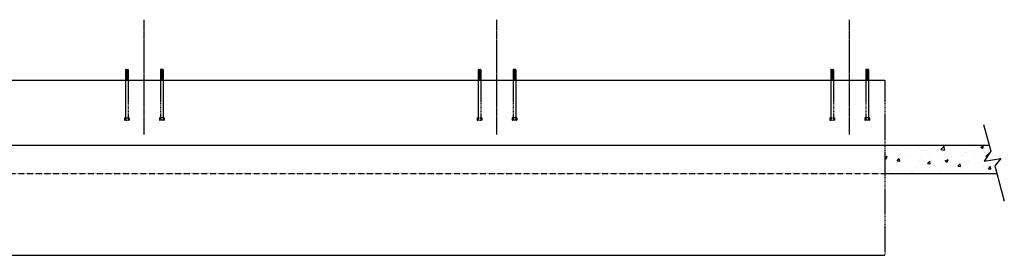
# Model space of a CAD drawing. Extents: x -1204 to 24335, y -16404 to 3575.
# Drawn here: x 17122 to 24102, y -6707 to -5039 of the extents above; entities that cross this region are included whole.
import ezdxf

# ---------------------------------------------------------------- set-up
doc = ezdxf.new("R2010")
doc.units = 0
doc.header["$MEASUREMENT"] = 0
doc.linetypes.add('CENTERX2', pattern=[101.6, 63.5, -12.7, 12.7, -12.7])
doc.linetypes.add('HIDDEN', pattern=[9.525, 6.35, -3.175])
doc.layers.get('0').update_dxf_attribs({"linetype": 'CONTINUOUS'})
for name, color, linetype in [('ANCHORBOLTS', 10, 'CONTINUOUS'), ('CENTERLINES', 1, 'CENTERX2'), ('CONCRETERAIL', 7, 'CONTINUOUS'), ('CONCTETESLAB', 1, 'CONTINUOUS'), ('HATCHES', 7, 'CONTINUOUS')]:
    doc.layers.add(name, color=color, linetype=linetype)

msp = doc.modelspace()

# ---------------------------------------------------------------- hatches: boundary and pattern name
at = {"layer": 'HATCHES'}
h = msp.add_hatch(dxfattribs=at)
h.set_pattern_fill('AR-CONC', color=256, scale=30, style=0)
h.set_pattern_definition([(50, (0, 0), (215.178, -18.8256), [22.5, -247.5]), (355, (0, 0), (-41.6254, 225.6576), [18, -198]), (100.4514, (17.93, -1.57), (173.5528, 206.8319), [19.122, -210.3426]), (46.1842, (0, 60), (320.1723, -49.6557), [33.75, -371.25]), (96.6356, (26.68, 55.86), (280.399, 292.2354), [28.683, -315.514]), (351.1842, (0, 60), (280.3986, 292.2356), [27, -297]), (21, (30, 45), (179.0721, -120.7857), [22.5, -247.5]), (326, (30, 45), (72.9946, 217.545), [18, -198]), (71.4514, (44.92, 34.93), (252.0668, 96.7591), [19.122, -210.3426]), (37.5, (0, 0), (3.64796, 99.86816), [0, -195.6, 0, -201, 0, -198.75]), (7.5, (0, 0), (78.92086, 118.3235), [0, -114.6, 0, -191.1, 0, -75.75]), (327.5, (-66.9, 0), (160.14673, -6.76646), [0, -75, 0, -234, 0, -310.5]), (317.5, (-96.9, 0), (174.95585, 30.0315), [0, -97.5, 0, -155.4, 0, -220.5])])
h.paths.add_polyline_path([(24077.35233, -6021.12662), (23959.16164, -6039.68435), (24006.05768, -5970.15978), (23994.35127, -5927.00224), (23255.01279, -5927.00224), (23255.01279, -6127.00224), (24048.60096, -6127.00224), (24034.29722, -6074.26924)])

# ---------------------------------------------------------------- linework, layer by layer
for p, q in [((23954.96466, -5781.79734), (24006.05768, -5970.15978)), ((23255.01279, -5927.00224), (23994.35127, -5927.00224)), ((24006.05768, -5970.15978), (23959.16164, -6039.68435)), ((23959.16164, -6039.68435), (24077.35233, -6021.12662)), ((24077.35233, -6021.12662), (24034.29722, -6074.26924)), ((23255.01279, -6127.00224), (24048.60096, -6127.00224)), ((24034.29722, -6074.26924), (24101.85884, -6323.34573))]:
    msp.add_line(p, q)
at = {"layer": 'ANCHORBOLTS', "linetype": 'HIDDEN'}
for p, q in [((17871.48779, -5393.00224), (17871.48779, -5751.46224)), ((18138.53779, -5393.00224), (18138.53779, -5751.46224)), ((20371.48779, -5393.00224), (20371.48779, -5751.46224)), ((20638.53779, -5393.00224), (20638.53779, -5751.46224)), ((22871.48779, -5393.00224), (22871.48779, -5751.46224)), ((23138.53779, -5393.00224), (23138.53779, -5751.46224)), ((17871.48779, -5467.00224), (17871.48779, -5751.46224)), ((17890.53779, -5467.00224), (17890.53779, -5751.46224)), ((18119.48779, -5467.00224), (18119.48779, -5751.46224)), ((18138.53779, -5467.00224), (18138.53779, -5751.46224)), ((20371.48779, -5467.00224), (20371.48779, -5751.46224)), ((20390.53779, -5467.00224), (20390.53779, -5751.46224)), ((20619.48779, -5467.00224), (20619.48779, -5751.46224)), ((20638.53779, -5467.00224), (20638.53779, -5751.46224)), ((22871.48779, -5467.00224), (22871.48779, -5751.46224)), ((22890.53779, -5467.00224), (22890.53779, -5751.46224)), ((23119.48779, -5467.00224), (23119.48779, -5751.46224)), ((23138.53779, -5467.00224), (23138.53779, -5751.46224)), ((17864.33279, -5734.00224), (17897.69279, -5734.00224)), ((17864.33279, -5734.00224), (17864.33279, -5749.46224)), ((17866.33279, -5751.46224), (17895.69279, -5751.46224)), ((17897.69279, -5734.00224), (17897.69279, -5749.46224)), ((18112.33279, -5734.00224), (18112.33279, -5749.46224)), ((18145.69279, -5734.00224), (18112.33279, -5734.00224)), ((18143.69279, -5751.46224), (18114.33279, -5751.46224)), ((18145.69279, -5734.00224), (18145.69279, -5749.46224)), ((20364.33279, -5734.00224), (20397.69279, -5734.00224)), ((20364.33279, -5734.00224), (20364.33279, -5749.46224)), ((20366.33279, -5751.46224), (20395.69279, -5751.46224)), ((20397.69279, -5734.00224), (20397.69279, -5749.46224)), ((20612.33279, -5734.00224), (20612.33279, -5749.46224)), ((20645.69279, -5734.00224), (20612.33279, -5734.00224)), ((20643.69279, -5751.46224), (20614.33279, -5751.46224)), ((20645.69279, -5734.00224), (20645.69279, -5749.46224)), ((22864.33279, -5734.00224), (22897.69279, -5734.00224)), ((22864.33279, -5734.00224), (22864.33279, -5749.46224)), ((22866.33279, -5751.46224), (22895.69279, -5751.46224)), ((22897.69279, -5734.00224), (22897.69279, -5749.46224)), ((23112.33279, -5734.00224), (23112.33279, -5749.46224)), ((23145.69279, -5734.00224), (23112.33279, -5734.00224)), ((23143.69279, -5751.46224), (23114.33279, -5751.46224)), ((23145.69279, -5734.00224), (23145.69279, -5749.46224))]:
    msp.add_line(p, q, dxfattribs=at)
at = {"layer": 'ANCHORBOLTS'}
for p, q in [((17871.48779, -5393.00224), (17871.48779, -5467.00224)), ((17873.48779, -5391.00224), (17888.53779, -5391.00224)), ((17874.02157, -5394.00224), (17888.00402, -5394.00224)), ((17874.02157, -5397.00224), (17888.00402, -5397.00224)), ((17874.02157, -5400.00224), (17888.00402, -5400.00224)), ((17874.02157, -5403.00224), (17888.00402, -5403.00224)), ((17874.02157, -5406.00224), (17888.00402, -5406.00224)), ((17874.02157, -5409.00224), (17888.00402, -5409.00224)), ((17874.02157, -5412.00224), (17888.00402, -5412.00224)), ((17874.02157, -5415.00224), (17888.00402, -5415.00224)), ((17874.02157, -5418.00224), (17888.00402, -5418.00224)), ((17874.02157, -5421.00224), (17888.00402, -5421.00224)), ((17874.02157, -5424.00224), (17888.00402, -5424.00224)), ((17874.02157, -5427.00224), (17888.00402, -5427.00224)), ((17874.02157, -5430.00224), (17888.00402, -5430.00224)), ((17874.02157, -5433.00224), (17888.00402, -5433.00224)), ((17874.02157, -5436.00224), (17888.00402, -5436.00224)), ((17874.02157, -5439.00224), (17888.00402, -5439.00224)), ((17874.02157, -5442.00224), (17888.00402, -5442.00224)), ((17890.53779, -5393.00224), (17890.53779, -5467.00224)), ((18119.48779, -5393.00224), (18119.48779, -5467.00224)), ((18136.53779, -5391.00224), (18121.48779, -5391.00224)), ((18136.00402, -5394.00224), (18122.02157, -5394.00224)), ((18136.00402, -5397.00224), (18122.02157, -5397.00224)), ((18136.00402, -5400.00224), (18122.02157, -5400.00224)), ((18136.00402, -5403.00224), (18122.02157, -5403.00224)), ((18136.00402, -5406.00224), (18122.02157, -5406.00224)), ((18136.00402, -5409.00224), (18122.02157, -5409.00224)), ((18136.00402, -5412.00224), (18122.02157, -5412.00224)), ((18136.00402, -5415.00224), (18122.02157, -5415.00224)), ((18136.00402, -5418.00224), (18122.02157, -5418.00224)), ((18136.00402, -5421.00224), (18122.02157, -5421.00224)), ((18136.00402, -5424.00224), (18122.02157, -5424.00224)), ((18136.00402, -5427.00224), (18122.02157, -5427.00224)), ((18136.00402, -5430.00224), (18122.02157, -5430.00224)), ((18136.00402, -5433.00224), (18122.02157, -5433.00224)), ((18136.00402, -5436.00224), (18122.02157, -5436.00224)), ((18136.00402, -5439.00224), (18122.02157, -5439.00224)), ((18136.00402, -5442.00224), (18122.02157, -5442.00224)), ((18138.53779, -5393.00224), (18138.53779, -5467.00224)), ((20371.48779, -5393.00224), (20371.48779, -5467.00224)), ((20373.48779, -5391.00224), (20388.53779, -5391.00224)), ((20374.02157, -5394.00224), (20388.00402, -5394.00224)), ((20374.02157, -5397.00224), (20388.00402, -5397.00224)), ((20374.02157, -5400.00224), (20388.00402, -5400.00224)), ((20374.02157, -5403.00224), (20388.00402, -5403.00224)), ((20374.02157, -5406.00224), (20388.00402, -5406.00224)), ((20374.02157, -5409.00224), (20388.00402, -5409.00224)), ((20374.02157, -5412.00224), (20388.00402, -5412.00224)), ((20374.02157, -5415.00224), (20388.00402, -5415.00224)), ((20374.02157, -5418.00224), (20388.00402, -5418.00224)), ((20374.02157, -5421.00224), (20388.00402, -5421.00224)), ((20374.02157, -5424.00224), (20388.00402, -5424.00224)), ((20374.02157, -5427.00224), (20388.00402, -5427.00224)), ((20374.02157, -5430.00224), (20388.00402, -5430.00224)), ((20374.02157, -5433.00224), (20388.00402, -5433.00224)), ((20374.02157, -5436.00224), (20388.00402, -5436.00224)), ((20374.02157, -5439.00224), (20388.00402, -5439.00224)), ((20374.02157, -5442.00224), (20388.00402, -5442.00224)), ((20390.53779, -5393.00224), (20390.53779, -5467.00224)), ((20619.48779, -5393.00224), (20619.48779, -5467.00224)), ((20636.53779, -5391.00224), (20621.48779, -5391.00224)), ((20636.00402, -5394.00224), (20622.02157, -5394.00224)), ((20636.00402, -5397.00224), (20622.02157, -5397.00224)), ((20636.00402, -5400.00224), (20622.02157, -5400.00224)), ((20636.00402, -5403.00224), (20622.02157, -5403.00224)), ((20636.00402, -5406.00224), (20622.02157, -5406.00224)), ((20636.00402, -5409.00224), (20622.02157, -5409.00224)), ((20636.00402, -5412.00224), (20622.02157, -5412.00224)), ((20636.00402, -5415.00224), (20622.02157, -5415.00224)), ((20636.00402, -5418.00224), (20622.02157, -5418.00224)), ((20636.00402, -5421.00224), (20622.02157, -5421.00224)), ((20636.00402, -5424.00224), (20622.02157, -5424.00224)), ((20636.00402, -5427.00224), (20622.02157, -5427.00224)), ((20636.00402, -5430.00224), (20622.02157, -5430.00224)), ((20636.00402, -5433.00224), (20622.02157, -5433.00224)), ((20636.00402, -5436.00224), (20622.02157, -5436.00224)), ((20636.00402, -5439.00224), (20622.02157, -5439.00224)), ((20636.00402, -5442.00224), (20622.02157, -5442.00224)), ((20638.53779, -5393.00224), (20638.53779, -5467.00224)), ((22871.48779, -5393.00224), (22871.48779, -5467.00224)), ((22873.48779, -5391.00224), (22888.53779, -5391.00224)), ((22874.02157, -5394.00224), (22888.00402, -5394.00224)), ((22874.02157, -5397.00224), (22888.00402, -5397.00224)), ((22874.02157, -5400.00224), (22888.00402, -5400.00224)), ((22874.02157, -5403.00224), (22888.00402, -5403.00224)), ((22874.02157, -5406.00224), (22888.00402, -5406.00224)), ((22874.02157, -5409.00224), (22888.00402, -5409.00224)), ((22874.02157, -5412.00224), (22888.00402, -5412.00224)), ((22874.02157, -5415.00224), (22888.00402, -5415.00224)), ((22874.02157, -5418.00224), (22888.00402, -5418.00224)), ((22874.02157, -5421.00224), (22888.00402, -5421.00224)), ((22874.02157, -5424.00224), (22888.00402, -5424.00224)), ((22874.02157, -5427.00224), (22888.00402, -5427.00224)), ((22874.02157, -5430.00224), (22888.00402, -5430.00224)), ((22874.02157, -5433.00224), (22888.00402, -5433.00224)), ((22874.02157, -5436.00224), (22888.00402, -5436.00224)), ((22874.02157, -5439.00224), (22888.00402, -5439.00224)), ((22874.02157, -5442.00224), (22888.00402, -5442.00224)), ((22890.53779, -5393.00224), (22890.53779, -5467.00224)), ((23119.48779, -5393.00224), (23119.48779, -5467.00224)), ((23136.53779, -5391.00224), (23121.48779, -5391.00224)), ((23136.00402, -5394.00224), (23122.02157, -5394.00224)), ((23136.00402, -5397.00224), (23122.02157, -5397.00224)), ((23136.00402, -5400.00224), (23122.02157, -5400.00224)), ((23136.00402, -5403.00224), (23122.02157, -5403.00224)), ((23136.00402, -5406.00224), (23122.02157, -5406.00224)), ((23136.00402, -5409.00224), (23122.02157, -5409.00224)), ((23136.00402, -5412.00224), (23122.02157, -5412.00224)), ((23136.00402, -5415.00224), (23122.02157, -5415.00224)), ((23136.00402, -5418.00224), (23122.02157, -5418.00224)), ((23136.00402, -5421.00224), (23122.02157, -5421.00224)), ((23136.00402, -5424.00224), (23122.02157, -5424.00224)), ((23136.00402, -5427.00224), (23122.02157, -5427.00224)), ((23136.00402, -5430.00224), (23122.02157, -5430.00224)), ((23136.00402, -5433.00224), (23122.02157, -5433.00224)), ((23136.00402, -5436.00224), (23122.02157, -5436.00224)), ((23136.00402, -5439.00224), (23122.02157, -5439.00224)), ((23136.00402, -5442.00224), (23122.02157, -5442.00224)), ((23138.53779, -5393.00224), (23138.53779, -5467.00224)), ((17871.48779, -5467.00224), (17890.53779, -5467.00224)), ((17874.02157, -5445.00224), (17888.00402, -5445.00224)), ((17874.02157, -5448.00224), (17888.00402, -5448.00224)), ((17874.02157, -5451.00224), (17888.00402, -5451.00224)), ((17874.02157, -5454.00224), (17888.00402, -5454.00224)), ((17874.02157, -5457.00224), (17888.00402, -5457.00224)), ((17874.02157, -5460.00224), (17888.00402, -5460.00224)), ((17874.02157, -5463.00224), (17888.00402, -5463.00224)), ((17874.02157, -5466.00224), (17888.00402, -5466.00224)), ((18138.53779, -5467.00224), (18119.48779, -5467.00224)), ((18136.00402, -5445.00224), (18122.02157, -5445.00224)), ((18136.00402, -5448.00224), (18122.02157, -5448.00224)), ((18136.00402, -5451.00224), (18122.02157, -5451.00224)), ((18136.00402, -5454.00224), (18122.02157, -5454.00224)), ((18136.00402, -5457.00224), (18122.02157, -5457.00224)), ((18136.00402, -5460.00224), (18122.02157, -5460.00224)), ((18136.00402, -5463.00224), (18122.02157, -5463.00224)), ((18136.00402, -5466.00224), (18122.02157, -5466.00224)), ((20371.48779, -5467.00224), (20390.53779, -5467.00224)), ((20374.02157, -5445.00224), (20388.00402, -5445.00224)), ((20374.02157, -5448.00224), (20388.00402, -5448.00224)), ((20374.02157, -5451.00224), (20388.00402, -5451.00224)), ((20374.02157, -5454.00224), (20388.00402, -5454.00224)), ((20374.02157, -5457.00224), (20388.00402, -5457.00224)), ((20374.02157, -5460.00224), (20388.00402, -5460.00224)), ((20374.02157, -5463.00224), (20388.00402, -5463.00224)), ((20374.02157, -5466.00224), (20388.00402, -5466.00224)), ((20638.53779, -5467.00224), (20619.48779, -5467.00224)), ((20636.00402, -5445.00224), (20622.02157, -5445.00224)), ((20636.00402, -5448.00224), (20622.02157, -5448.00224)), ((20636.00402, -5451.00224), (20622.02157, -5451.00224)), ((20636.00402, -5454.00224), (20622.02157, -5454.00224)), ((20636.00402, -5457.00224), (20622.02157, -5457.00224)), ((20636.00402, -5460.00224), (20622.02157, -5460.00224)), ((20636.00402, -5463.00224), (20622.02157, -5463.00224)), ((20636.00402, -5466.00224), (20622.02157, -5466.00224)), ((22871.48779, -5467.00224), (22890.53779, -5467.00224)), ((22874.02157, -5445.00224), (22888.00402, -5445.00224)), ((22874.02157, -5448.00224), (22888.00402, -5448.00224)), ((22874.02157, -5451.00224), (22888.00402, -5451.00224)), ((22874.02157, -5454.00224), (22888.00402, -5454.00224)), ((22874.02157, -5457.00224), (22888.00402, -5457.00224)), ((22874.02157, -5460.00224), (22888.00402, -5460.00224)), ((22874.02157, -5463.00224), (22888.00402, -5463.00224)), ((22874.02157, -5466.00224), (22888.00402, -5466.00224)), ((23138.53779, -5467.00224), (23119.48779, -5467.00224)), ((23136.00402, -5445.00224), (23122.02157, -5445.00224)), ((23136.00402, -5448.00224), (23122.02157, -5448.00224)), ((23136.00402, -5451.00224), (23122.02157, -5451.00224)), ((23136.00402, -5454.00224), (23122.02157, -5454.00224)), ((23136.00402, -5457.00224), (23122.02157, -5457.00224)), ((23136.00402, -5460.00224), (23122.02157, -5460.00224)), ((23136.00402, -5463.00224), (23122.02157, -5463.00224)), ((23136.00402, -5466.00224), (23122.02157, -5466.00224))]:
    msp.add_line(p, q, dxfattribs=at)
at = {"layer": 'ANCHORBOLTS', "linetype": 'HIDDEN'}
for centre, start, end in [((17873.48779, -5393.00224), 90, 180), ((17873.48779, -5393.00224), 90, 180), ((18136.53779, -5393.00224), 0, 90), ((18136.53779, -5393.00224), 0, 90), ((20373.48779, -5393.00224), 90, 180), ((20373.48779, -5393.00224), 90, 180), ((20636.53779, -5393.00224), 0, 90), ((20636.53779, -5393.00224), 0, 90), ((22873.48779, -5393.00224), 90, 180), ((22873.48779, -5393.00224), 90, 180), ((23136.53779, -5393.00224), 0, 90), ((23136.53779, -5393.00224), 0, 90), ((17866.33279, -5749.46224), 180, 270), ((17895.69279, -5749.46224), 270, 0), ((18114.33279, -5749.46224), 180, 270), ((18143.69279, -5749.46224), 270, 0), ((20366.33279, -5749.46224), 180, 270), ((20395.69279, -5749.46224), 270, 0), ((20614.33279, -5749.46224), 180, 270), ((20643.69279, -5749.46224), 270, 0), ((22866.33279, -5749.46224), 180, 270), ((22895.69279, -5749.46224), 270, 0), ((23114.33279, -5749.46224), 180, 270), ((23143.69279, -5749.46224), 270, 0)]:
    msp.add_arc(centre, 2, start, end, dxfattribs=at)
at = {"layer": 'ANCHORBOLTS'}
for centre, start, end in [((17888.53779, -5393.00224), 0, 90), ((18121.48779, -5393.00224), 90, 180), ((20388.53779, -5393.00224), 0, 90), ((20621.48779, -5393.00224), 90, 180), ((22888.53779, -5393.00224), 0, 90), ((23121.48779, -5393.00224), 90, 180)]:
    msp.add_arc(centre, 2, start, end, dxfattribs=at)
at = {"layer": 'CENTERLINES', "ltscale": 0.005}
for p, q in [((18005.01279, -5852.73579), (18005.01279, -5039.25155)), ((20505.01279, -5852.73579), (20505.01279, -5039.25155)), ((23005.01279, -5852.73579), (23005.01279, -5039.25155))]:
    msp.add_line(p, q, dxfattribs=at)
at = {"layer": 'CONCRETERAIL'}
for p, q in [((255.01279, -5467.00224), (23255.01279, -5467.00224)), ((255.01279, -5927.00224), (23255.01279, -5927.00224)), ((255.01279, -6707.00224), (23255.01279, -6707.00224))]:
    msp.add_line(p, q, dxfattribs=at)
at = {"layer": 'CONCRETERAIL', "linetype": 'HIDDEN'}
msp.add_line((23255.01279, -5467.00224), (23255.01279, -6707.00224), dxfattribs=at)
at = {"layer": 'CONCTETESLAB', "linetype": 'HIDDEN', "ltscale": 0.05}
msp.add_line((255.01279, -6127.00224), (23255.01279, -6127.00224), dxfattribs=at)

doc.saveas('drawing.dxf')
